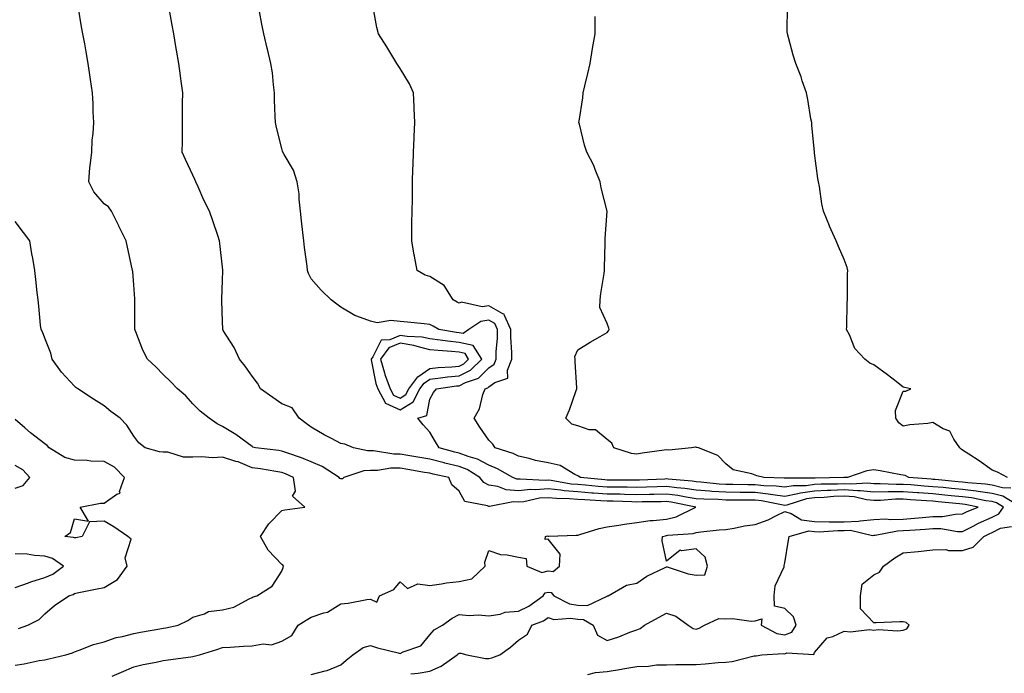
# Model space of a CAD drawing. Units: inches. Extents: x 1029203 to 1031843, y 7358618 to 7361258.
# Drawn here: x 1029880 to 1030212, y 7358836 to 7359057 of the extents above; entities that cross this region are included whole.
import ezdxf

# ---------------------------------------------------------------- set-up
doc = ezdxf.new("R2010")
doc.units = ezdxf.units.IN
doc.header["$MEASUREMENT"] = 0
doc.layers.add('Contour_10297358', color=7, linetype='Continuous', true_color=0x0679e2)

msp = doc.modelspace()

# ---------------------------------------------------------------- linework, layer by layer
at = {"layer": 'Contour_10297358'}
for points in [[(1029910.82, 7358834.69, 3225), (1029913.89, 7358836.08, 3225), (1029918.05, 7358837.87, 3225), (1029921.27, 7358838.7, 3225), (1029925.61, 7358839.47, 3225), (1029928.05, 7358840.03, 3225), (1029929.71, 7358840.26, 3225), (1029937.37, 7358841.23, 3225), (1029938.05, 7358841.33, 3225), (1029938.52, 7358841.45, 3225), (1029940.24, 7358841.92, 3225), (1029946.17, 7358843.79, 3225), (1029948.05, 7358844.39, 3225), (1029950.65, 7358844.52, 3225), (1029955.1, 7358844.86, 3225), (1029958.05, 7358845.01, 3225), (1029961.78, 7358845.65, 3225), (1029964.61, 7358845.35, 3225), (1029968.05, 7358846.53, 3225), (1029971.47, 7358848.51, 3225), (1029973.62, 7358851.92, 3225), (1029976.29, 7358853.68, 3225), (1029978.05, 7358854.69, 3225), (1029982.33, 7358856.19, 3225), (1029983.56, 7358856.4, 3225), (1029988.05, 7358859.19, 3225), (1029990.53, 7358859.43, 3225), (1029996.78, 7358860.65, 3225), (1029998.05, 7358860.8, 3225), (1030000.18, 7358859.79, 3225), (1030001.08, 7358861.92, 3225), (1030005.88, 7358864.08, 3225), (1030008.05, 7358866.63, 3225), (1030010.53, 7358864.41, 3225), (1030014.01, 7358865.97, 3225), (1030018.05, 7358865.36, 3225), (1030022.01, 7358865.89, 3225), (1030023.71, 7358866.27, 3225), (1030028.05, 7358866.74, 3225), (1030032.31, 7358867.67, 3225), (1030036.8, 7358871.92, 3225), (1030036.7, 7358873.28, 3225), (1030038.05, 7358877.24, 3225), (1030042, 7358875.87, 3225), (1030044.2, 7358875.77, 3225), (1030048.05, 7358874.91, 3225), (1030050.65, 7358874.52, 3225), (1030050.84, 7358871.92, 3225), (1030055.96, 7358869.83, 3225), (1030058.05, 7358870.34, 3225), (1030059.81, 7358870.16, 3225), (1030061.9, 7358871.92, 3225), (1030062.09, 7358875.95, 3225), (1030058.05, 7358881.1, 3225), (1030057.05, 7358880.92, 3225), (1030057.15, 7358881.92, 3225), (1030057.84, 7358882.14, 3225), (1030058.05, 7358882.1, 3225), (1030058.25, 7358882.11, 3225), (1030067.54, 7358882.44, 3225), (1030068.05, 7358882.45, 3225), (1030068.77, 7358882.64, 3225), (1030075.34, 7358884.63, 3225), (1030078.05, 7358885.22, 3225), (1030081.92, 7358885.79, 3225), (1030083.85, 7358886.12, 3225), (1030088.05, 7358886.71, 3225), (1030092.58, 7358887.38, 3225), (1030093.5, 7358887.36, 3225), (1030098.05, 7358887.86, 3225), (1030101.35, 7358888.63, 3225), (1030107.97, 7358891.92, 3225), (1030099.67, 7358893.55, 3225), (1030098.05, 7358893.76, 3225), (1030096.25, 7358893.72, 3225), (1030089.79, 7358893.65, 3225), (1030088.05, 7358893.61, 3225), (1030086.33, 7358893.64, 3225), (1030080, 7358893.88, 3225), (1030078.05, 7358893.91, 3225), (1030075.9, 7358894.06, 3225), (1030070.45, 7358894.31, 3225), (1030068.05, 7358894.49, 3225), (1030065.24, 7358894.74, 3225), (1030060.92, 7358894.79, 3225), (1030058.05, 7358895.08, 3225), (1030055.1, 7358894.87, 3225), (1030049.85, 7358893.72, 3225), (1030048.05, 7358893.54, 3225), (1030046.29, 7358893.68, 3225), (1030038.25, 7358892.12, 3225), (1030038.05, 7358892.15, 3225), (1030037.6, 7358892.37, 3225), (1030029.87, 7358893.73, 3225), (1030028.05, 7358897.25, 3225), (1030025.55, 7358899.41, 3225), (1030024.55, 7358901.92, 3225), (1030019.2, 7358903.07, 3225), (1030018.05, 7358903.36, 3225), (1030016.33, 7358903.64, 3225), (1030010.71, 7358904.58, 3225), (1030008.05, 7358905.02, 3225), (1030004.94, 7358905.02, 3225), (1030000.37, 7358904.25, 3225), (1029998.05, 7358904.26, 3225), (1029995.82, 7358904.15, 3225), (1029989.05, 7358901.92, 3225), (1029988.56, 7358901.42, 3225), (1029988.05, 7358901.4, 3225), (1029987.74, 7358901.61, 3225), (1029987.48, 7358901.92, 3225), (1029981.76, 7358905.64, 3225), (1029978.05, 7358907.15, 3225), (1029974.69, 7358908.57, 3225), (1029969.75, 7358910.21, 3225), (1029968.05, 7358910.85, 3225), (1029967.11, 7358910.98, 3225), (1029959.18, 7358911.92, 3225), (1029958.34, 7358912.21, 3225), (1029958.05, 7358912.4, 3225), (1029956.39, 7358913.59, 3225), (1029952.52, 7358916.4, 3225), (1029948.05, 7358919.14, 3225), (1029946.19, 7358920.06, 3225), (1029943.5, 7358921.92, 3225), (1029940.45, 7358924.32, 3225), (1029938.05, 7358926.8, 3225), (1029935.65, 7358929.51, 3225), (1029932.8, 7358931.92, 3225), (1029930.45, 7358934.33, 3225), (1029928.05, 7358936.71, 3225), (1029925.49, 7358939.35, 3225), (1029922.68, 7358941.92, 3225), (1029921.1, 7358944.96, 3225), (1029918.77, 7358951.2, 3225), (1029918.46, 7358951.92, 3225), (1029918.46, 7358952.34, 3225), (1029918.42, 7358961.54, 3225), (1029918.42, 7358962.28, 3225), (1029918.05, 7358967.06, 3225), (1029917.7, 7358971.57, 3225), (1029917.66, 7358971.92, 3225), (1029917.56, 7358972.41, 3225), (1029915.92, 7358979.78, 3225), (1029915.47, 7358981.92, 3225), (1029913.01, 7358986.89, 3225), (1029912.97, 7358987.01, 3225), (1029910.55, 7358991.92, 3225), (1029909.51, 7358993.39, 3225), (1029908.05, 7358994.44, 3225), (1029904.61, 7358998.48, 3225), (1029902.85, 7359001.92, 3225), (1029903.26, 7359006.71, 3225), (1029903.36, 7359007.23, 3225), (1029903.85, 7359011.92, 3225), (1029904.05, 7359015.92, 3225), (1029904.38, 7359018.26, 3225), (1029904.59, 7359021.92, 3225), (1029904.4, 7359025.57, 3225), (1029904.38, 7359028.24, 3225), (1029904.14, 7359031.92, 3225), (1029903.44, 7359036.53, 3225), (1029903.34, 7359037.21, 3225), (1029902.62, 7359041.92, 3225), (1029901.94, 7359045.81, 3225), (1029901.49, 7359048.48, 3225), (1029900.88, 7359051.92, 3225), (1029900.45, 7359054.32, 3225), (1029899.38, 7359060.6, 3225)], [(1029978.05, 7358835.3, 3224), (1029982.68, 7358836.54, 3224), (1029983.36, 7358836.61, 3224), (1029988.05, 7358838.61, 3224), (1029989.81, 7358840.16, 3224), (1029992.09, 7358841.92, 3224), (1029995.55, 7358844.42, 3224), (1029998.05, 7358845.1, 3224), (1030000.43, 7358844.3, 3224), (1030007.35, 7358842.63, 3224), (1030008.05, 7358842.42, 3224), (1030009.1, 7358842.97, 3224), (1030015, 7358844.96, 3224), (1030018.05, 7358848.7, 3224), (1030019.61, 7358850.35, 3224), (1030022.37, 7358851.92, 3224), (1030025.67, 7358854.3, 3224), (1030028.05, 7358855.61, 3224), (1030031.33, 7358855.2, 3224), (1030034.5, 7358855.46, 3224), (1030038.05, 7358855.16, 3224), (1030041.82, 7358855.69, 3224), (1030043.58, 7358856.39, 3224), (1030048.05, 7358856.73, 3224), (1030051.55, 7358858.42, 3224), (1030056.41, 7358861.92, 3224), (1030057.11, 7358862.86, 3224), (1030058.05, 7358863.08, 3224), (1030059.1, 7358862.97, 3224), (1030059.94, 7358861.92, 3224), (1030065.28, 7358859.15, 3224), (1030068.05, 7358858.69, 3224), (1030071.41, 7358858.57, 3224), (1030077.95, 7358861.83, 3224), (1030078.05, 7358861.82, 3224), (1030078.13, 7358861.84, 3224), (1030078.38, 7358861.92, 3224), (1030084.5, 7358865.48, 3224), (1030088.05, 7358866.16, 3224), (1030091.41, 7358868.55, 3224), (1030097.6, 7358871.47, 3224), (1030098.05, 7358871.71, 3224), (1030098.32, 7358871.65, 3224), (1030105.41, 7358869.29, 3224), (1030108.05, 7358868.83, 3224), (1030110.98, 7358868.98, 3224), (1030111.94, 7358871.92, 3224), (1030111.12, 7358874.99, 3224), (1030108.05, 7358877.79, 3224), (1030103.23, 7358877.09, 3224), (1030102.62, 7358877.35, 3224), (1030098.05, 7358873.6, 3224), (1030096.59, 7358880.46, 3224), (1030096.68, 7358881.92, 3224), (1030097.76, 7358882.22, 3224), (1030098.05, 7358882.25, 3224), (1030098.48, 7358882.35, 3224), (1030107.01, 7358882.96, 3224), (1030108.05, 7358883.33, 3224), (1030109.61, 7358883.49, 3224), (1030115.82, 7358884.15, 3224), (1030118.05, 7358884.37, 3224), (1030120.9, 7358884.77, 3224), (1030124.38, 7358885.59, 3224), (1030128.05, 7358885.99, 3224), (1030132.44, 7358887.53, 3224), (1030135.2, 7358889.07, 3224), (1030138.05, 7358890.43, 3224), (1030140.22, 7358889.75, 3224), (1030143.69, 7358887.57, 3224), (1030148.05, 7358887.06, 3224), (1030153.01, 7358886.95, 3224), (1030153.07, 7358886.95, 3224), (1030158.05, 7358886.86, 3224), (1030162.87, 7358887.09, 3224), (1030163.42, 7358887.29, 3224), (1030168.05, 7358887.71, 3224), (1030172.07, 7358887.9, 3224), (1030173.83, 7358887.7, 3224), (1030178.05, 7358887.84, 3224), (1030181.84, 7358888.13, 3224), (1030184.51, 7358888.38, 3224), (1030188.05, 7358888.66, 3224), (1030191.27, 7358888.69, 3224), (1030195.69, 7358889.55, 3224), (1030198.05, 7358889.58, 3224), (1030199.59, 7358890.37, 3224), (1030203.34, 7358891.92, 3224), (1030198.91, 7358892.79, 3224), (1030198.05, 7358892.9, 3224), (1030196.98, 7358893, 3224), (1030189.85, 7358893.72, 3224), (1030188.05, 7358893.89, 3224), (1030185.92, 7358894.04, 3224), (1030180.49, 7358894.37, 3224), (1030178.05, 7358894.54, 3224), (1030175.45, 7358894.52, 3224), (1030170.3, 7358894.16, 3224), (1030168.05, 7358894.14, 3224), (1030165.59, 7358894.38, 3224), (1030161.47, 7358895.35, 3224), (1030158.05, 7358895.6, 3224), (1030154.53, 7358895.45, 3224), (1030151.33, 7358895.19, 3224), (1030148.05, 7358895.04, 3224), (1030145.32, 7358894.66, 3224), (1030138.66, 7358892.53, 3224), (1030138.05, 7358892.42, 3224), (1030137.48, 7358892.49, 3224), (1030130.1, 7358893.97, 3224), (1030128.05, 7358894.19, 3224), (1030125.76, 7358894.21, 3224), (1030120.37, 7358894.24, 3224), (1030118.05, 7358894.26, 3224), (1030115.55, 7358894.42, 3224), (1030110.69, 7358894.56, 3224), (1030108.05, 7358894.74, 3224), (1030104.73, 7358895.24, 3224), (1030101.92, 7358895.79, 3224), (1030098.05, 7358896.31, 3224), (1030093.77, 7358896.2, 3224), (1030092.31, 7358896.19, 3224), (1030088.05, 7358896.08, 3224), (1030083.81, 7358896.16, 3224), (1030082.35, 7358896.21, 3224), (1030078.05, 7358896.28, 3224), (1030073.34, 7358896.62, 3224), (1030072.78, 7358896.65, 3224), (1030068.05, 7358897, 3224), (1030063.52, 7358897.4, 3224), (1030062.37, 7358897.6, 3224), (1030058.05, 7358898.05, 3224), (1030053.87, 7358897.74, 3224), (1030052.13, 7358897.83, 3224), (1030048.05, 7358897.44, 3224), (1030043.89, 7358897.76, 3224), (1030041.1, 7358898.87, 3224), (1030038.05, 7358899.31, 3224), (1030036.29, 7358900.16, 3224), (1030035.02, 7358901.92, 3224), (1030030.75, 7358904.62, 3224), (1030028.05, 7358905.64, 3224), (1030023.17, 7358906.8, 3224), (1030022.97, 7358906.84, 3224), (1030018.05, 7358908.09, 3224), (1030014.77, 7358908.64, 3224), (1030010.65, 7358909.33, 3224), (1030008.05, 7358909.76, 3224), (1030005.9, 7358909.76, 3224), (1029999.01, 7358910.96, 3224), (1029998.05, 7358910.96, 3224), (1029997.03, 7358910.91, 3224), (1029992.25, 7358911.92, 3224), (1029989.34, 7358913.2, 3224), (1029988.05, 7358913.44, 3224), (1029984.87, 7358915.1, 3224), (1029982.42, 7358916.3, 3224), (1029978.05, 7358918.92, 3224), (1029976.31, 7358920.18, 3224), (1029973.93, 7358921.92, 3224), (1029971.55, 7358925.42, 3224), (1029968.05, 7358926.8, 3224), (1029965.06, 7358928.92, 3224), (1029960.86, 7358931.92, 3224), (1029959.91, 7358933.77, 3224), (1029958.05, 7358936.13, 3224), (1029955.67, 7358939.54, 3224), (1029953.81, 7358941.92, 3224), (1029952, 7358945.87, 3224), (1029948.32, 7358951.65, 3224), (1029948.17, 7358951.92, 3224), (1029948.15, 7358952.02, 3224), (1029948.05, 7358954.65, 3224), (1029947.82, 7358961.68, 3224), (1029947.8, 7358961.92, 3224), (1029947.82, 7358962.16, 3224), (1029948.05, 7358968.59, 3224), (1029948.17, 7358971.8, 3224), (1029948.17, 7358972.03, 3224), (1029948.05, 7358973.07, 3224), (1029947.19, 7358981.05, 3224), (1029947.07, 7358981.92, 3224), (1029946.57, 7358983.41, 3224), (1029944.83, 7358988.69, 3224), (1029943.62, 7358991.92, 3224), (1029941.78, 7358995.65, 3224), (1029939.85, 7359000.13, 3224), (1029939.03, 7359001.92, 3224), (1029938.73, 7359002.61, 3224), (1029938.05, 7359004.16, 3224), (1029935.59, 7359009.46, 3224), (1029934.4, 7359011.92, 3224), (1029934.51, 7359015.46, 3224), (1029934.48, 7359018.34, 3224), (1029934.57, 7359021.92, 3224), (1029934.59, 7359025.37, 3224), (1029934.59, 7359028.47, 3224), (1029934.61, 7359031.92, 3224), (1029934.1, 7359035.88, 3224), (1029933.81, 7359037.67, 3224), (1029933.28, 7359041.92, 3224), (1029932.52, 7359046.39, 3224), (1029932.29, 7359047.68, 3224), (1029931.57, 7359051.92, 3224), (1029931.02, 7359054.88, 3224), (1029930.1, 7359059.87, 3224)], [(1030011.66, 7358835.54, 3223), (1030014.2, 7358835.78, 3223), (1030018.05, 7358836.44, 3223), (1030021.88, 7358838.08, 3223), (1030027.37, 7358841.92, 3223), (1030027.7, 7358842.27, 3223), (1030028.05, 7358842.5, 3223), (1030028.58, 7358842.45, 3223), (1030030.59, 7358841.92, 3223), (1030036.86, 7358840.73, 3223), (1030038.05, 7358840.73, 3223), (1030039.05, 7358840.93, 3223), (1030041.7, 7358841.92, 3223), (1030045.39, 7358844.57, 3223), (1030048.05, 7358846.88, 3223), (1030051.06, 7358848.91, 3223), (1030052.6, 7358851.92, 3223), (1030056.49, 7358853.49, 3223), (1030058.05, 7358854.54, 3223), (1030060.04, 7358853.92, 3223), (1030065.57, 7358854.39, 3223), (1030068.05, 7358853.98, 3223), (1030070.04, 7358853.91, 3223), (1030073.26, 7358851.92, 3223), (1030074.77, 7358848.63, 3223), (1030078.05, 7358846.81, 3223), (1030081.92, 7358848.05, 3223), (1030085.69, 7358849.56, 3223), (1030088.05, 7358850.42, 3223), (1030089.12, 7358850.85, 3223), (1030090.63, 7358851.92, 3223), (1030095.39, 7358854.57, 3223), (1030098.05, 7358855.98, 3223), (1030101.16, 7358855.03, 3223), (1030105.39, 7358851.92, 3223), (1030107.01, 7358850.89, 3223), (1030108.05, 7358850.63, 3223), (1030109.07, 7358850.91, 3223), (1030110.88, 7358851.92, 3223), (1030115.76, 7358854.2, 3223), (1030118.05, 7358854.08, 3223), (1030120.35, 7358854.22, 3223), (1030126.62, 7358853.34, 3223), (1030128.05, 7358853.47, 3223), (1030130.2, 7358854.07, 3223), (1030130.08, 7358851.92, 3223), (1030135.32, 7358849.18, 3223), (1030138.05, 7358848.69, 3223), (1030140.34, 7358849.64, 3223), (1030141.8, 7358851.92, 3223), (1030140.94, 7358854.82, 3223), (1030138.05, 7358857.55, 3223), (1030134.57, 7358858.44, 3223), (1030134.46, 7358861.92, 3223), (1030134.75, 7358865.23, 3223), (1030137.8, 7358871.67, 3223), (1030137.85, 7358871.92, 3223), (1030137.84, 7358872.13, 3223), (1030138.05, 7358873.07, 3223), (1030139.26, 7358880.72, 3223), (1030139.5, 7358881.92, 3223), (1030146.16, 7358883.81, 3223), (1030148.05, 7358883.59, 3223), (1030149.67, 7358883.55, 3223), (1030155.94, 7358884.03, 3223), (1030158.05, 7358883.99, 3223), (1030160.22, 7358884.1, 3223), (1030167.64, 7358882.33, 3223), (1030168.05, 7358882.36, 3223), (1030168.52, 7358882.39, 3223), (1030176.1, 7358883.87, 3223), (1030178.05, 7358883.93, 3223), (1030180.22, 7358884.1, 3223), (1030185.55, 7358884.41, 3223), (1030188.05, 7358884.61, 3223), (1030190.76, 7358884.63, 3223), (1030196.33, 7358883.64, 3223), (1030198.05, 7358883.67, 3223), (1030201.6, 7358885.48, 3223), (1030203.48, 7358886.49, 3223), (1030208.05, 7358888.54, 3223), (1030210.32, 7358889.66, 3223), (1030211.86, 7358891.92, 3223), (1030209.5, 7358893.36, 3223), (1030208.05, 7358893.74, 3223), (1030205.92, 7358894.04, 3223), (1030201.12, 7358894.98, 3223), (1030198.05, 7358895.37, 3223), (1030194.22, 7358895.74, 3223), (1030192.09, 7358895.96, 3223), (1030188.05, 7358896.35, 3223), (1030183.28, 7358896.68, 3223), (1030182.84, 7358896.71, 3223), (1030178.05, 7358897.05, 3223), (1030173.13, 7358897, 3223), (1030172.95, 7358897.01, 3223), (1030168.05, 7358896.96, 3223), (1030163.54, 7358897.41, 3223), (1030162.62, 7358897.35, 3223), (1030158.05, 7358897.69, 3223), (1030153.62, 7358897.49, 3223), (1030152.48, 7358897.48, 3223), (1030148.05, 7358897.27, 3223), (1030143.34, 7358896.62, 3223), (1030142.46, 7358896.34, 3223), (1030138.05, 7358895.5, 3223), (1030133.95, 7358896.02, 3223), (1030132.44, 7358896.32, 3223), (1030128.05, 7358896.79, 3223), (1030123.13, 7358896.85, 3223), (1030122.99, 7358896.85, 3223), (1030118.05, 7358896.91, 3223), (1030113.34, 7358897.21, 3223), (1030112.7, 7358897.27, 3223), (1030108.05, 7358897.58, 3223), (1030104.28, 7358898.15, 3223), (1030101.59, 7358898.38, 3223), (1030098.05, 7358898.86, 3223), (1030094.91, 7358898.78, 3223), (1030091.33, 7358898.63, 3223), (1030088.05, 7358898.55, 3223), (1030084.73, 7358898.61, 3223), (1030081.37, 7358898.6, 3223), (1030078.05, 7358898.66, 3223), (1030075, 7358898.88, 3223), (1030070.65, 7358899.31, 3223), (1030068.05, 7358899.51, 3223), (1030065.84, 7358899.7, 3223), (1030059.07, 7358900.91, 3223), (1030058.05, 7358901.02, 3223), (1030057.07, 7358900.94, 3223), (1030048.58, 7358901.38, 3223), (1030048.05, 7358901.33, 3223), (1030047.5, 7358901.38, 3223), (1030046.14, 7358901.92, 3223), (1030041, 7358904.87, 3223), (1030038.05, 7358906.02, 3223), (1030034.24, 7358908.11, 3223), (1030031, 7358908.96, 3223), (1030028.05, 7358910.08, 3223), (1030026.57, 7358910.43, 3223), (1030021.21, 7358911.92, 3223), (1030020.06, 7358913.93, 3223), (1030018.05, 7358917.23, 3223), (1030015.8, 7358919.67, 3223), (1030014.09, 7358921.92, 3223), (1030017.13, 7358922.84, 3223), (1030018.05, 7358928.39, 3223), (1030019.28, 7358930.69, 3223), (1030020.35, 7358931.92, 3223), (1030027.11, 7358932.86, 3223), (1030028.05, 7358932.95, 3223), (1030030.12, 7358933.98, 3223), (1030034.48, 7358935.49, 3223), (1030038.05, 7358938.97, 3223), (1030039.79, 7358940.17, 3223), (1030040.49, 7358941.92, 3223), (1030040.53, 7358944.4, 3223), (1030040.96, 7358949, 3223), (1030041, 7358951.92, 3223), (1030040.06, 7358953.93, 3223), (1030038.05, 7358955.12, 3223), (1030035.3, 7358954.67, 3223), (1030031.31, 7358951.92, 3223), (1030029.38, 7358950.59, 3223), (1030028.05, 7358950.87, 3223), (1030027.09, 7358950.97, 3223), (1030021.14, 7358951.92, 3223), (1030019.18, 7358953.05, 3223), (1030018.05, 7358953.65, 3223), (1030016.14, 7358953.82, 3223), (1030010.57, 7358954.43, 3223), (1030008.05, 7358954.65, 3223), (1030004.92, 7358955.04, 3223), (1030000.34, 7358954.2, 3223), (1029998.05, 7358954.79, 3223), (1029993.46, 7358956.5, 3223), (1029992.8, 7358956.66, 3223), (1029988.05, 7358959.48, 3223), (1029986.62, 7358960.5, 3223), (1029984.73, 7358961.92, 3223), (1029981.41, 7358965.27, 3223), (1029978.05, 7358969.11, 3223), (1029977.05, 7358970.92, 3223), (1029976.8, 7358971.92, 3223), (1029976.64, 7358973.33, 3223), (1029975.8, 7358979.67, 3223), (1029975.55, 7358981.92, 3223), (1029975.24, 7358984.74, 3223), (1029974.77, 7358988.64, 3223), (1029974.42, 7358991.92, 3223), (1029973.95, 7358996.01, 3223), (1029973.93, 7358997.8, 3223), (1029973.32, 7359001.92, 3223), (1029971.98, 7359005.85, 3223), (1029968.83, 7359011.13, 3223), (1029968.44, 7359011.92, 3223), (1029968.32, 7359012.19, 3223), (1029968.05, 7359013.12, 3223), (1029966.33, 7359020.21, 3223), (1029965.9, 7359021.92, 3223), (1029965.88, 7359024.09, 3223), (1029965.67, 7359029.54, 3223), (1029965.65, 7359031.92, 3223), (1029965.26, 7359034.71, 3223), (1029964.91, 7359038.77, 3223), (1029964.4, 7359041.92, 3223), (1029963.23, 7359046.74, 3223), (1029963.17, 7359047.03, 3223), (1029961.98, 7359051.92, 3223), (1029961.37, 7359055.24, 3223), (1029960.55, 7359059.42, 3223)], [(1030217.72, 7358891.92, 3222), (1030211.72, 7358895.59, 3222), (1030208.05, 7358896.54, 3222), (1030203.34, 7358897.21, 3222), (1030202.72, 7358897.26, 3222), (1030198.05, 7358897.84, 3222), (1030194.34, 7358898.2, 3222), (1030191.51, 7358898.47, 3222), (1030188.05, 7358898.8, 3222), (1030185.14, 7358899.01, 3222), (1030180.59, 7358899.38, 3222), (1030178.05, 7358899.56, 3222), (1030175.67, 7358899.54, 3222), (1030170.18, 7358899.8, 3222), (1030168.05, 7358899.77, 3222), (1030166.1, 7358899.97, 3222), (1030160.37, 7358899.6, 3222), (1030158.05, 7358899.77, 3222), (1030155.8, 7358899.67, 3222), (1030150.35, 7358899.61, 3222), (1030148.05, 7358899.5, 3222), (1030145.24, 7358899.11, 3222), (1030140.86, 7358899.12, 3222), (1030138.05, 7358898.58, 3222), (1030135.08, 7358898.96, 3222), (1030130.88, 7358899.1, 3222), (1030128.05, 7358899.4, 3222), (1030125.55, 7358899.43, 3222), (1030120.43, 7358899.53, 3222), (1030118.05, 7358899.56, 3222), (1030115.82, 7358899.7, 3222), (1030109.65, 7358900.31, 3222), (1030108.05, 7358900.42, 3222), (1030106.74, 7358900.61, 3222), (1030098.66, 7358901.32, 3222), (1030098.05, 7358901.4, 3222), (1030097.52, 7358901.39, 3222), (1030088.93, 7358901.04, 3222), (1030088.05, 7358901.02, 3222), (1030087.17, 7358901.04, 3222), (1030078.95, 7358901.01, 3222), (1030078.05, 7358901.03, 3222), (1030077.21, 7358901.09, 3222), (1030069.01, 7358901.92, 3222), (1030068.42, 7358902.29, 3222), (1030068.05, 7358902.46, 3222), (1030067.09, 7358902.87, 3222), (1030062.07, 7358905.95, 3222), (1030058.05, 7358906.82, 3222), (1030053.77, 7358907.65, 3222), (1030051.7, 7358908.27, 3222), (1030048.05, 7358909.11, 3222), (1030046.19, 7358910.06, 3222), (1030040.12, 7358911.92, 3222), (1030039.32, 7358913.19, 3222), (1030038.05, 7358914.48, 3222), (1030035.04, 7358918.92, 3222), (1030033.03, 7358921.92, 3222), (1030034.91, 7358925.07, 3222), (1030036.04, 7358929.91, 3222), (1030036.8, 7358931.92, 3222), (1030037.74, 7358932.24, 3222), (1030038.05, 7358932.55, 3222), (1030040.1, 7358933.97, 3222), (1030044.44, 7358935.53, 3222), (1030044.3, 7358938.18, 3222), (1030045.8, 7358941.92, 3222), (1030045.84, 7358944.14, 3222), (1030045.49, 7358949.35, 3222), (1030045.51, 7358951.92, 3222), (1030043.28, 7358956.69, 3222), (1030043.26, 7358957.14, 3222), (1030042.72, 7358957.25, 3222), (1030038.05, 7358959.99, 3222), (1030035.75, 7358959.62, 3222), (1030028.83, 7358961.15, 3222), (1030028.05, 7358960.81, 3222), (1030027.35, 7358961.21, 3222), (1030025.96, 7358961.92, 3222), (1030022.91, 7358966.78, 3222), (1030018.05, 7358969.82, 3222), (1030016.47, 7358970.33, 3222), (1030013.81, 7358971.92, 3222), (1030012.89, 7358976.77, 3222), (1030012.84, 7358977.13, 3222), (1030011.98, 7358981.92, 3222), (1030012.03, 7358985.9, 3222), (1030012.05, 7358987.92, 3222), (1030012.09, 7358991.92, 3222), (1030012.19, 7358996.06, 3222), (1030012.21, 7358997.77, 3222), (1030012.27, 7359001.92, 3222), (1030012.39, 7359006.26, 3222), (1030012.41, 7359007.56, 3222), (1030012.52, 7359011.92, 3222), (1030012.78, 7359016.64, 3222), (1030012.8, 7359017.17, 3222), (1030013.03, 7359021.92, 3222), (1030012.8, 7359026.67, 3222), (1030012.78, 7359027.2, 3222), (1030012.56, 7359031.92, 3222), (1030011.19, 7359035.06, 3222), (1030008.05, 7359040.21, 3222), (1030007.39, 7359041.25, 3222), (1030006.94, 7359041.92, 3222), (1030005.26, 7359044.71, 3222), (1030003.62, 7359047.48, 3222), (1030000.8, 7359051.92, 3222), (1030000.16, 7359054.02, 3222), (1029998.99, 7359060.98, 3222)], [(1030213.3, 7358901.92, 3220), (1030209.87, 7358903.75, 3220), (1030208.05, 7358904.39, 3220), (1030203.71, 7358907.59, 3220), (1030200.2, 7358909.76, 3220), (1030198.05, 7358911.15, 3220), (1030197.64, 7358911.52, 3220), (1030197.11, 7358911.92, 3220), (1030195.08, 7358914.88, 3220), (1030193.75, 7358917.62, 3220), (1030191.57, 7358918.41, 3220), (1030188.05, 7358920.48, 3220), (1030186.33, 7358920.2, 3220), (1030180.3, 7358919.67, 3220), (1030178.05, 7358919.24, 3220), (1030176.49, 7358920.35, 3220), (1030175.55, 7358921.92, 3220), (1030175.37, 7358924.6, 3220), (1030178.05, 7358931.13, 3220), (1030178.85, 7358931.12, 3220), (1030180.57, 7358931.92, 3220), (1030178.46, 7358932.33, 3220), (1030178.05, 7358932.46, 3220), (1030175.65, 7358934.33, 3220), (1030172.74, 7358936.61, 3220), (1030168.05, 7358939.97, 3220), (1030166.7, 7358940.57, 3220), (1030165.04, 7358941.92, 3220), (1030161.62, 7358945.5, 3220), (1030159.83, 7358950.15, 3220), (1030158.89, 7358951.92, 3220), (1030158.95, 7358952.83, 3220), (1030159.07, 7358960.91, 3220), (1030159.14, 7358961.92, 3220), (1030159.22, 7358963.09, 3220), (1030159.24, 7358970.72, 3220), (1030159.34, 7358971.92, 3220), (1030159.03, 7358972.89, 3220), (1030158.05, 7358975.6, 3220), (1030156.19, 7358980.06, 3220), (1030155.32, 7358981.92, 3220), (1030153.09, 7358986.87, 3220), (1030153.07, 7358986.94, 3220), (1030151.1, 7358991.92, 3220), (1030150.55, 7358994.41, 3220), (1030149.69, 7359000.28, 3220), (1030149.38, 7359001.92, 3220), (1030149.16, 7359003.04, 3220), (1030148.05, 7359011.61, 3220), (1030148.01, 7359011.89, 3220), (1030148.01, 7359011.96, 3220), (1030147.17, 7359021.05, 3220), (1030147.09, 7359021.92, 3220), (1030146.84, 7359023.13, 3220), (1030145.8, 7359029.68, 3220), (1030145.3, 7359031.92, 3220), (1030143.91, 7359036.06, 3220), (1030143.52, 7359037.39, 3220), (1030141.76, 7359041.92, 3220), (1030140.86, 7359044.74, 3220), (1030139.24, 7359050.72, 3220), (1030138.89, 7359051.92, 3220), (1030138.85, 7359052.71, 3220), (1030138.91, 7359061.06, 3220)], [(1030214.42, 7358898.28, 3221), (1030211.53, 7358898.44, 3221), (1030208.05, 7358899.35, 3221), (1030205.8, 7358899.67, 3221), (1030199.89, 7358900.08, 3221), (1030198.05, 7358900.31, 3221), (1030196.59, 7358900.46, 3221), (1030188.77, 7358901.19, 3221), (1030188.05, 7358901.26, 3221), (1030187.42, 7358901.3, 3221), (1030179.92, 7358901.92, 3221), (1030178.67, 7358902.55, 3221), (1030178.05, 7358902.64, 3221), (1030177.19, 7358902.77, 3221), (1030170.26, 7358904.13, 3221), (1030168.05, 7358904.45, 3221), (1030165.78, 7358904.19, 3221), (1030159.16, 7358901.92, 3221), (1030158.11, 7358901.85, 3221), (1030158.05, 7358901.86, 3221), (1030157.99, 7358901.85, 3221), (1030148.23, 7358901.73, 3221), (1030148.05, 7358901.72, 3221), (1030147.82, 7358901.7, 3221), (1030138.26, 7358901.71, 3221), (1030138.05, 7358901.67, 3221), (1030137.82, 7358901.7, 3221), (1030130.9, 7358901.92, 3221), (1030128.6, 7358902.47, 3221), (1030128.05, 7358902.65, 3221), (1030126.82, 7358903.14, 3221), (1030120.61, 7358904.49, 3221), (1030118.05, 7358906.49, 3221), (1030115.43, 7358909.3, 3221), (1030108.83, 7358911.92, 3221), (1030108.21, 7358912.07, 3221), (1030108.05, 7358912.1, 3221), (1030107.85, 7358912.11, 3221), (1030106.49, 7358911.92, 3221), (1030098.85, 7358911.12, 3221), (1030098.05, 7358911.24, 3221), (1030097.23, 7358911.11, 3221), (1030089.85, 7358910.12, 3221), (1030088.05, 7358909.82, 3221), (1030086.19, 7358910.05, 3221), (1030080.3, 7358911.92, 3221), (1030079.61, 7358913.47, 3221), (1030078.05, 7358914.76, 3221), (1030074.1, 7358917.98, 3221), (1030071.9, 7358918.07, 3221), (1030068.05, 7358919.34, 3221), (1030066.02, 7358919.89, 3221), (1030064.01, 7358921.92, 3221), (1030065.24, 7358924.73, 3221), (1030067.5, 7358931.36, 3221), (1030067.7, 7358931.92, 3221), (1030067.74, 7358932.24, 3221), (1030067.19, 7358941.05, 3221), (1030067.23, 7358941.92, 3221), (1030067.13, 7358942.83, 3221), (1030068.05, 7358945.11, 3221), (1030072.31, 7358947.65, 3221), (1030075.65, 7358949.53, 3221), (1030078.05, 7358950.88, 3221), (1030078.46, 7358951.51, 3221), (1030078.64, 7358951.92, 3221), (1030078.52, 7358952.39, 3221), (1030078.05, 7358953.97, 3221), (1030075.57, 7358959.43, 3221), (1030075.65, 7358961.92, 3221), (1030075.86, 7358964.1, 3221), (1030077, 7358970.86, 3221), (1030077.11, 7358971.92, 3221), (1030077.13, 7358972.83, 3221), (1030077.31, 7358981.17, 3221), (1030077.33, 7358981.92, 3221), (1030077.31, 7358982.66, 3221), (1030078.05, 7358991.92, 3221), (1030075.98, 7358999.85, 3221), (1030075.63, 7359001.92, 3221), (1030073.95, 7359006.03, 3221), (1030073.48, 7359007.35, 3221), (1030071.16, 7359011.92, 3221), (1030070.39, 7359014.26, 3221), (1030068.66, 7359021.32, 3221), (1030068.48, 7359021.92, 3221), (1030068.54, 7359022.4, 3221), (1030069.73, 7359030.24, 3221), (1030069.91, 7359031.92, 3221), (1030070.45, 7359034.32, 3221), (1030071.45, 7359038.52, 3221), (1030072.21, 7359041.92, 3221), (1030073.05, 7359046.92, 3221), (1030073.93, 7359051.92, 3221), (1030073.91, 7359056.07, 3221), (1030073.95, 7359057.81, 3221)], [(1029878.05, 7358838.46, 3226), (1029881.06, 7358838.92, 3226), (1029886.1, 7358839.97, 3226), (1029888.05, 7358840.3, 3226), (1029889.36, 7358840.6, 3226), (1029895.16, 7358841.92, 3226), (1029897.39, 7358842.58, 3226), (1029898.05, 7358842.97, 3226), (1029899.59, 7358843.46, 3226), (1029904.5, 7358845.48, 3226), (1029908.05, 7358846.33, 3226), (1029912.15, 7358847.81, 3226), (1029914.3, 7358848.17, 3226), (1029918.05, 7358849.18, 3226), (1029920.35, 7358849.61, 3226), (1029926.92, 7358850.78, 3226), (1029928.05, 7358850.99, 3226), (1029928.85, 7358851.12, 3226), (1029933.09, 7358851.92, 3226), (1029936.37, 7358853.6, 3226), (1029938.05, 7358854.73, 3226), (1029941.92, 7358855.79, 3226), (1029943.36, 7358856.61, 3226), (1029948.05, 7358857.16, 3226), (1029951.9, 7358858.07, 3226), (1029957.03, 7358860.9, 3226), (1029958.05, 7358861.3, 3226), (1029958.42, 7358861.55, 3226), (1029959.61, 7358861.92, 3226), (1029964.79, 7358865.18, 3226), (1029968.05, 7358870.21, 3226), (1029968.56, 7358871.42, 3226), (1029968.71, 7358871.92, 3226), (1029968.44, 7358872.31, 3226), (1029968.05, 7358872.53, 3226), (1029963.42, 7358877.29, 3226), (1029960.88, 7358881.92, 3226), (1029963.75, 7358886.23, 3226), (1029968.05, 7358890.77, 3226), (1029969.05, 7358890.92, 3226), (1029975.82, 7358891.92, 3226), (1029971.72, 7358895.58, 3226), (1029972.66, 7358897.32, 3226), (1029972.01, 7358901.92, 3226), (1029969.3, 7358903.17, 3226), (1029968.05, 7358903.64, 3226), (1029966.04, 7358903.93, 3226), (1029960.9, 7358904.78, 3226), (1029958.05, 7358905.18, 3226), (1029953.36, 7358907.23, 3226), (1029952.6, 7358907.36, 3226), (1029948.05, 7358908.74, 3226), (1029944.71, 7358908.59, 3226), (1029941.04, 7358908.94, 3226), (1029938.05, 7358908.76, 3226), (1029934.92, 7358908.8, 3226), (1029929.55, 7358910.42, 3226), (1029928.05, 7358910.45, 3226), (1029926.72, 7358910.59, 3226), (1029921.96, 7358911.92, 3226), (1029919.79, 7358913.65, 3226), (1029918.05, 7358915.91, 3226), (1029915.75, 7358919.62, 3226), (1029913.52, 7358921.92, 3226), (1029910.35, 7358924.22, 3226), (1029908.05, 7358926.17, 3226), (1029904.48, 7358928.34, 3226), (1029899.14, 7358931.92, 3226), (1029898.5, 7358932.37, 3226), (1029898.05, 7358932.76, 3226), (1029893.64, 7358937.5, 3226), (1029890.53, 7358941.92, 3226), (1029890.04, 7358943.92, 3226), (1029888.05, 7358949.02, 3226), (1029887.23, 7358951.1, 3226), (1029886.76, 7358951.92, 3226), (1029886.6, 7358953.36, 3226), (1029886, 7358959.87, 3226), (1029885.8, 7358961.92, 3226), (1029885.49, 7358964.48, 3226), (1029885.02, 7358968.89, 3226), (1029884.63, 7358971.92, 3226), (1029883.93, 7358976.05, 3226), (1029883.66, 7358977.52, 3226), (1029882.91, 7358981.92, 3226), (1029880.86, 7358984.73, 3226), (1029878.05, 7358988.46, 3226)], [(1029879.1, 7358850.86, 3227), (1029882.25, 7358851.92, 3227), (1029886.06, 7358853.91, 3227), (1029888.05, 7358855.75, 3227), (1029891.31, 7358858.67, 3227), (1029896.12, 7358861.92, 3227), (1029897.6, 7358862.36, 3227), (1029898.05, 7358862.65, 3227), (1029898.99, 7358862.85, 3227), (1029905.71, 7358864.27, 3227), (1029908.05, 7358864.76, 3227), (1029912.58, 7358867.38, 3227), (1029915.88, 7358871.92, 3227), (1029915.22, 7358874.75, 3227), (1029917.23, 7358881.1, 3227), (1029916.12, 7358881.92, 3227), (1029911.33, 7358885.2, 3227), (1029908.05, 7358887.1, 3227), (1029903.11, 7358886.86, 3227), (1029900.63, 7358881.92, 3227), (1029898.5, 7358881.47, 3227), (1029898.05, 7358881.48, 3227), (1029897.76, 7358881.64, 3227), (1029894.79, 7358881.92, 3227), (1029896.72, 7358883.25, 3227), (1029898.05, 7358887.96, 3227), (1029902.8, 7358887.18, 3227), (1029900, 7358891.92, 3227), (1029906.78, 7358893.2, 3227), (1029908.05, 7358893.18, 3227), (1029912.35, 7358896.22, 3227), (1029913.42, 7358896.56, 3227), (1029913.28, 7358897.16, 3227), (1029914.91, 7358901.92, 3227), (1029911.51, 7358905.38, 3227), (1029908.05, 7358907.34, 3227), (1029903.56, 7358907.42, 3227), (1029902.35, 7358907.63, 3227), (1029898.05, 7358907.74, 3227), (1029894.83, 7358908.7, 3227), (1029889.53, 7358911.92, 3227), (1029888.83, 7358912.7, 3227), (1029888.05, 7358913.26, 3227), (1029883.17, 7358917.04, 3227), (1029881.31, 7358918.66, 3227), (1029878.05, 7358921.46, 3227)], [(1029878.05, 7358898.24, 3228), (1029880.73, 7358899.24, 3228), (1029882.99, 7358901.92, 3228), (1029880.59, 7358904.46, 3228), (1029878.05, 7358905.93, 3228)], [(1030071.47, 7358835.34, 3222), (1030074.03, 7358835.94, 3222), (1030078.05, 7358836.29, 3222), (1030082.89, 7358837.08, 3222), (1030083.3, 7358837.16, 3222), (1030088.05, 7358837.99, 3222), (1030091.92, 7358838.05, 3222), (1030094.67, 7358838.55, 3222), (1030098.05, 7358838.61, 3222), (1030101.25, 7358838.71, 3222), (1030104.75, 7358838.62, 3222), (1030108.05, 7358838.71, 3222), (1030111.08, 7358838.88, 3222), (1030115.47, 7358839.35, 3222), (1030118.05, 7358839.51, 3222), (1030120.24, 7358839.73, 3222), (1030127.7, 7358841.57, 3222), (1030128.05, 7358841.62, 3222), (1030128.34, 7358841.63, 3222), (1030130.28, 7358841.92, 3222), (1030137.56, 7358842.4, 3222), (1030138.05, 7358842.32, 3222), (1030138.73, 7358842.6, 3222), (1030147.87, 7358842.09, 3222), (1030148.05, 7358842.74, 3222), (1030152.33, 7358847.64, 3222), (1030154.26, 7358848.12, 3222), (1030158.05, 7358849.91, 3222), (1030160.26, 7358849.72, 3222), (1030166.59, 7358850.45, 3222), (1030168.05, 7358850.25, 3222), (1030169.51, 7358850.46, 3222), (1030176.21, 7358850.09, 3222), (1030178.05, 7358850.28, 3222), (1030179.28, 7358850.69, 3222), (1030180.02, 7358851.92, 3222), (1030178.97, 7358852.84, 3222), (1030178.05, 7358853.07, 3222), (1030176.9, 7358853.07, 3222), (1030168.93, 7358852.8, 3222), (1030168.05, 7358852.8, 3222), (1030163.64, 7358857.5, 3222), (1030163.6, 7358861.92, 3222), (1030164.16, 7358865.81, 3222), (1030168.05, 7358869.02, 3222), (1030170.04, 7358869.93, 3222), (1030171.33, 7358871.92, 3222), (1030175.22, 7358874.75, 3222), (1030178.05, 7358876.38, 3222), (1030183.03, 7358876.89, 3222), (1030183.07, 7358876.89, 3222), (1030188.05, 7358877.49, 3222), (1030192.44, 7358877.53, 3222), (1030193.36, 7358877.23, 3222), (1030198.05, 7358877.25, 3222), (1030201.68, 7358878.29, 3222), (1030205.28, 7358881.92, 3222), (1030207.07, 7358882.89, 3222), (1030208.05, 7358883.33, 3222), (1030210.86, 7358884.72, 3222), (1030214.59, 7358885.37, 3222)], [(1029878.05, 7358864.76, 3228), (1029882.46, 7358866.33, 3228), (1029883.3, 7358866.67, 3228), (1029888.05, 7358868.12, 3228), (1029890.73, 7358869.25, 3228), (1029894.32, 7358871.92, 3228), (1029890.61, 7358874.48, 3228), (1029888.05, 7358875.26, 3228), (1029884.48, 7358875.49, 3228), (1029882.05, 7358875.93, 3228), (1029878.05, 7358876.13, 3228)]]:
    msp.add_polyline3d(points, dxfattribs=at)
for points in [[(1030008.05, 7358924.83, 3224), (1030012.44, 7358927.53, 3224), (1030014.71, 7358931.92, 3224), (1030016.14, 7358933.82, 3224), (1030018.05, 7358935.18, 3224), (1030021.68, 7358935.56, 3224), (1030024.09, 7358935.89, 3224), (1030028.05, 7358936.26, 3224), (1030031.82, 7358938.16, 3224), (1030035.65, 7358941.92, 3224), (1030032.72, 7358946.58, 3224), (1030028.05, 7358947.56, 3224), (1030024.1, 7358947.97, 3224), (1030021.6, 7358948.37, 3224), (1030018.05, 7358948.78, 3224), (1030015.53, 7358949.4, 3224), (1030010.43, 7358949.54, 3224), (1030008.05, 7358949.95, 3224), (1030004.63, 7358948.49, 3224), (1030001.62, 7358948.35, 3224), (1029998.81, 7358942.68, 3224), (1029998.25, 7358941.92, 3224), (1029998.32, 7358941.64, 3224), (1029999.81, 7358933.67, 3224), (1030000.47, 7358931.92, 3224), (1030003.11, 7358926.99, 3224)], [(1030008.05, 7358928.75, 3225), (1030010.02, 7358929.95, 3225), (1030011.04, 7358931.92, 3225), (1030014.05, 7358935.92, 3225), (1030018.05, 7358938.78, 3225), (1030020.9, 7358939.07, 3225), (1030025.47, 7358939.34, 3225), (1030028.05, 7358939.58, 3225), (1030029.61, 7358940.37, 3225), (1030031.19, 7358941.92, 3225), (1030029.98, 7358943.84, 3225), (1030028.05, 7358944.25, 3225), (1030025.45, 7358944.52, 3225), (1030020.92, 7358944.79, 3225), (1030018.05, 7358945.12, 3225), (1030013.81, 7358946.16, 3225), (1030012.7, 7358946.57, 3225), (1030008.05, 7358947.37, 3225), (1030004.22, 7358945.75, 3225), (1030001.39, 7358941.92, 3225), (1030002.74, 7358937.24, 3225), (1030002.84, 7358936.7, 3225), (1030004.65, 7358931.92, 3225), (1030005.84, 7358929.71, 3225)]]:
    msp.add_polyline3d(points, close=True, dxfattribs=at)

doc.saveas('drawing.dxf')
